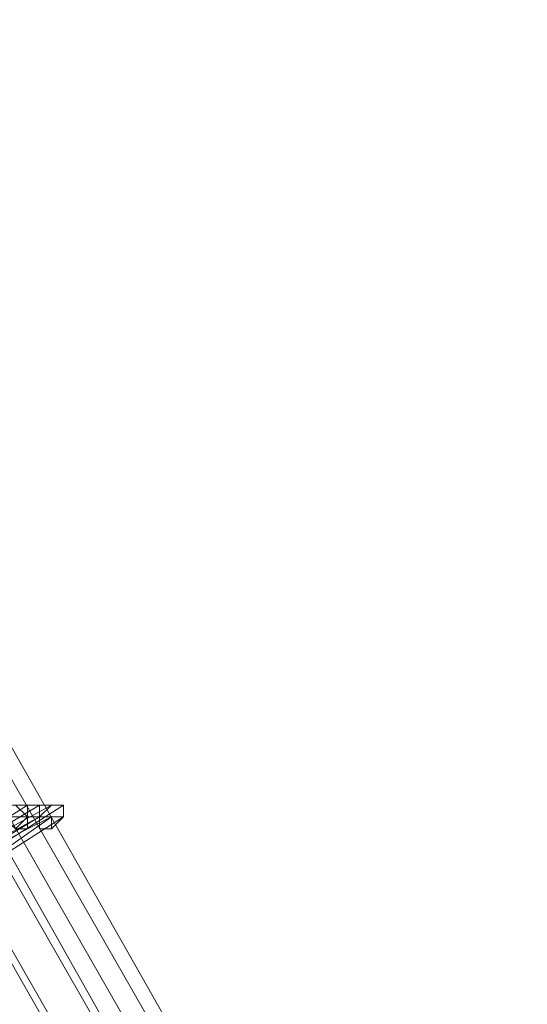
# Model space of a CAD drawing. Units: millimetres. Extents: x -242 to 1335, y -778 to 1441.
# Drawn here: x 1 to 10, y 391 to 407 of the extents above; entities that cross this region are included whole.
import ezdxf

# ---------------------------------------------------------------- set-up
doc = ezdxf.new("R2010")
doc.units = ezdxf.units.MM

# ---------------------------------------------------------------- blocks, each defined once
blk = doc.blocks.new('WMF0')
at = {"color": 3, "lineweight": 0}
for points in [[(318.7332, -398.0089), (316.7453, -393.3573), (314.4791, -388.8648), (311.9744, -384.4915), (309.2312, -380.2375), (306.2494, -376.1823), (303.0291, -372.2861)], [(318.7729, -398.0089), (316.7851, -393.3573), (314.5189, -388.8648), (312.0142, -384.4517), (309.271, -380.2375), (306.2892, -376.1823), (303.0688, -372.2861)], [(318.6536, -398.0089), (316.6658, -393.3971), (314.3996, -388.8648), (311.8949, -384.4915), (309.1517, -380.2772), (306.2096, -376.222), (302.9893, -372.3258)], [(318.5344, -398.0089), (316.5465, -393.3971), (314.3201, -388.9045), (311.8154, -384.5313), (309.0722, -380.317), (306.1301, -376.3015), (302.9098, -372.4053)], [(318.5741, -398.0089), (316.5863, -393.3971), (314.3201, -388.9045), (311.8552, -384.5313), (309.1119, -380.317), (306.1301, -376.2618), (302.9496, -372.4053)], [(318.3753, -398.0089), (316.3875, -393.3971), (314.1611, -388.9443), (311.6961, -384.6108), (308.9529, -380.3965), (306.0109, -376.3413), (302.8303, -372.4848)], [(318.4151, -398.0089), (316.4272, -393.3971), (314.2008, -388.9443), (311.6961, -384.571), (308.9927, -380.3965), (306.0506, -376.3413), (302.87, -372.4848)]]:
    blk.add_lwpolyline(points, dxfattribs=at)
at = {"color": 253, "lineweight": 0}
for points in [[(311.8154, -385.2469), (312.2527, -384.9686)], [(311.8949, -385.2071), (312.3323, -384.9686)], [(312.2925, -384.9686), (311.8949, -385.2071)], [(311.9347, -385.2469), (312.372, -384.9686)], [(312.372, -384.9686), (311.9347, -385.2469)], [(312.213, -385.0481), (312.2527, -385.0083), (312.213, -384.9686), (312.1732, -384.9686)], [(312.2527, -385.0481), (312.2527, -385.0083), (312.2527, -384.9686), (312.213, -384.9686), (312.1732, -384.9686)], [(312.1732, -384.9686), (312.1732, -385.0083), (312.213, -385.0481), (312.2527, -385.0481)], [(312.1732, -384.9686), (312.2925, -384.9686)], [(312.2527, -384.9686), (312.372, -384.9686)], [(312.3323, -384.9686), (312.2925, -384.9686), (312.2925, -385.0083), (312.3323, -385.0083), (312.3323, -385.0481), (312.372, -385.0083)], [(312.3323, -385.0083), (312.372, -385.0083), (312.372, -384.9686), (312.3323, -384.9686), (312.2925, -384.9686)], [(312.2925, -384.9686), (312.2925, -385.0083), (312.2925, -385.0481), (312.3323, -385.0481), (312.3323, -385.0083)], [(312.372, -385.0083), (312.372, -384.9686), (312.3323, -384.9686)], [(312.2925, -385.0083), (311.8552, -385.2469)], [(311.8949, -385.2469), (312.2925, -385.0083)], [(311.9347, -385.2866), (312.372, -385.0083)], [(312.3323, -385.0083), (311.9347, -385.2866)], [(312.1732, -385.0083), (312.2925, -385.0083)], [(312.2527, -385.0481), (312.3323, -385.0083)], [(311.8154, -385.2866), (312.2527, -385.0481)]]:
    blk.add_lwpolyline(points, dxfattribs=at)
blk.add_lwpolyline([(312.372, -385.0083), (312.372, -384.9686), (312.3323, -384.9686), (312.2925, -385.0083), (312.3323, -385.0083), (312.3323, -385.0481), (312.372, -385.0083)], close=True, dxfattribs=at)

msp = doc.modelspace()

# ---------------------------------------------------------------- block references
at = {"xscale": 4.976775049760001, "yscale": 4.976775049760001, "zscale": 4.976775049760001}
msp.add_blockref('WMF0', (-1552.63, 2309.996), dxfattribs=at)

doc.saveas('drawing.dxf')
